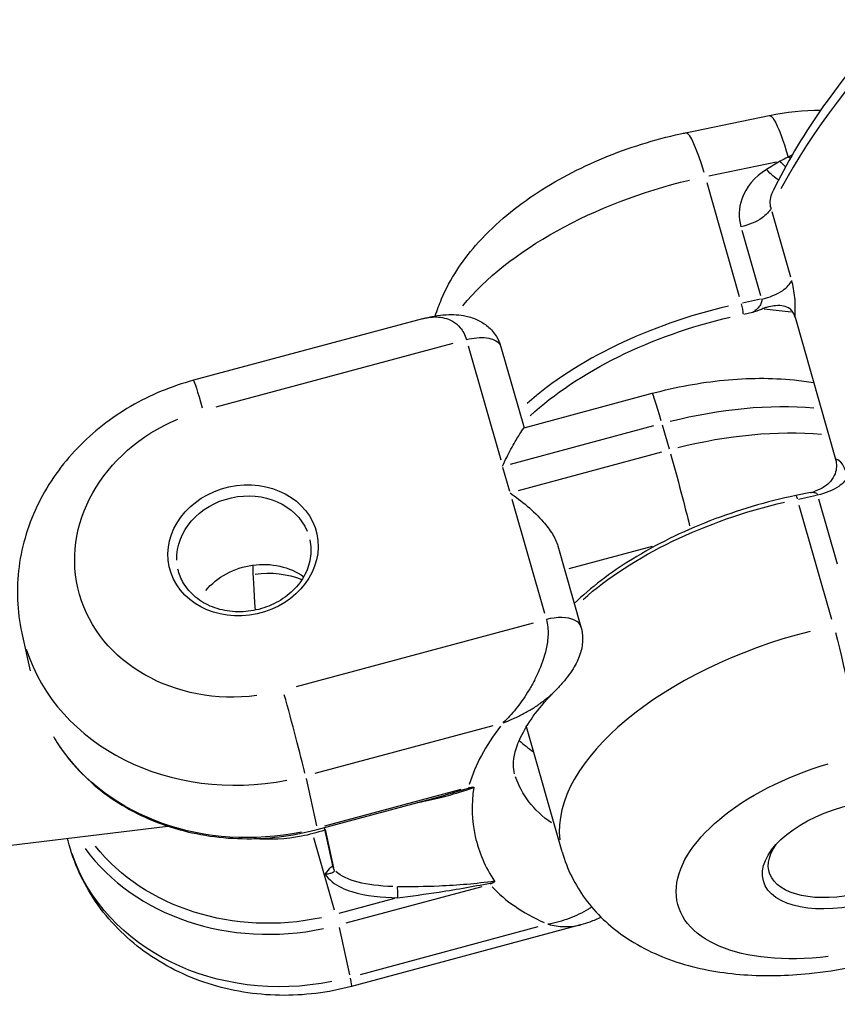
# Model space of a CAD drawing. Units: millimetres. Extents: x 33940 to 63640, y -4121 to 16879.
# Drawn here: x 42131 to 42181, y 593 to 654 of the extents above; entities that cross this region are included whole.
import ezdxf

# ---------------------------------------------------------------- set-up
doc = ezdxf.new("R2010")
doc.units = ezdxf.units.MM
doc.header["$LTSCALE"] = 15
doc.layers.add('P001', color=131, linetype='Continuous')

msp = doc.modelspace()

# ---------------------------------------------------------------- linework, layer by layer
at = {"layer": 'P001', "extrusion": (0, 1, 0)}
for p, q in [((42171.897, 647.01), (42177.077, 648.08)), ((42173.344, 644.338), (42177.524, 645.201)), ((42175.243, 636.831), (42173.224, 643.897)), ((42178.413, 638.066), (42177.259, 642.106)), ((42175.392, 640.961), (42176.546, 636.922)), ((42178.555, 637.529), (42178.555, 637.529)), ((42178.563, 637.493), (42178.563, 637.493)), ((42176.548, 636.685), (42175.418, 636.451)), ((42176.763, 636.095), (42178.438, 635.917)), ((42155.591, 635.483), (42141.383, 631.662)), ((42175.503, 635.768), (42176.042, 635.879)), ((42178.68, 635.578), (42181.193, 626.781)), ((42178.696, 635.89), (42178.696, 635.89)), ((42142.795, 630.017), (42157.489, 633.969)), ((42158.417, 633.795), (42160.437, 626.729)), ((42160.45, 633.738), (42161.884, 628.72)), ((42161.884, 628.72), (42169.829, 630.857)), ((42161.043, 626.469), (42169.93, 628.859)), ((42170.448, 628.909), (42170.873, 627.422)), ((42170.403, 627.206), (42161.515, 624.816)), ((42160.998, 624.766), (42160.572, 626.254)), ((42179.65, 624.707), (42178.726, 624.516)), ((42178.89, 624.302), (42180.02, 624.535)), ((42161.133, 624.291), (42163.153, 617.225)), ((42180.959, 616.83), (42178.939, 623.896)), ((42180.146, 624.324), (42181.301, 620.285)), ((42163.976, 621.401), (42165.41, 616.382)), ((42164.687, 619.992), (42169.839, 621.377)), ((42162.449, 616.612), (42147.755, 612.661)), ((42130.747, 615.979), (42131.264, 613.647)), ((42148.939, 607.302), (42159.97, 610.268)), ((42164.242, 602.425), (42162.024, 610.185)), ((42148.363, 606.975), (42149.011, 604.053)), ((42157.96, 606.287), (42149.517, 604.017)), ((42149.059, 603.821), (42156.99, 605.954)), ((42128.43, 602.637), (42139.806, 604.026)), ((42149.479, 603.934), (42150.023, 601.483)), ((42150.093, 601.433), (42149.563, 603.816)), ((42150.133, 598.809), (42148.848, 603.307)), ((42150.847, 598.022), (42159.291, 600.293)), ((42153.849, 599.539), (42150.397, 598.611)), ((42150.414, 597.734), (42151.063, 594.811)), ((42165.376, 597.906), (42151.193, 594.092)), ((42162.742, 597.78), (42151.712, 594.814))]:
    msp.add_line(p, q, dxfattribs=at)
at = {"layer": 'P001'}
for centre, major_axis, ratio, start_param, end_param in [((42240.648, 645.472), (65.383, 18.684), 0.511032, 2.120346, 2.682651), ((42173.111, 641.134), (-1.214, 5.876), 0.124348, -0.978267, -0.051488), ((42174.329, 613.172), (59.094, 38.643), 0.369456, 1.269571, 1.27693), ((42175.353, 627.234), (16.826, 4.808), 0.511032, 1.472832, 2.322613), ((42175.355, 636.175), (-0.101, 0.49), 0.124348, 3.761175, 5.174891), ((42170.868, 626.994), (-1.039, 3.863), 0.026319, -0.982495, -0.05171), ((42172.726, 619.097), (15.865, 4.534), 0.511032, 0.932285, 1.508179), ((42146.144, 612.859), (-0.97, 7.941), 0.057555, 0.381974, 0.953383), ((42181.068, 607.233), (16.826, 4.808), 0.511032, 1.511421, 3.055794), ((42144.902, 619.121), (14.155, 3.143), 0.859159, 3.222705, 4.682732), ((42147.382, 610.443), (-1.039, 3.863), 0.026319, 3.756724, 5.17044), ((42180.029, 609.045), (21.634, 6.182), 0.511032, 2.537893, 2.825081), ((42177.785, 616.897), (17.788, 5.083), 0.511032, 3.444429, 3.54723), ((42146.954, 609.88), (14.155, 3.143), 0.859159, 3.502648, 4.697466), ((42180.029, 609.045), (21.634, 6.182), 0.511032, 3.396857, 3.684045), ((42150.155, 597.955), (-1.039, 3.863), 0.026319, 3.168422, 3.651354)]:
    msp.add_ellipse(centre, major_axis=major_axis, ratio=ratio, start_param=start_param, end_param=end_param, dxfattribs=at)
at = {"layer": 'P001', "extrusion": (1.22465e-16, -7.39557e-32, -1)}
msp.add_ellipse((42173.109, 635.086), major_axis=(16.826, 4.808), ratio=0.511032, start_param=3.773856, end_param=4.800526, dxfattribs=at)
at = {"layer": 'P001', "extrusion": (1.22465e-16, 5.54668e-32, -1)}
msp.add_ellipse((42175.471, 626.821), major_axis=(16.346, 4.671), ratio=0.511032, start_param=3.931393, end_param=4.808817, dxfattribs=at)
at = {"layer": 'P001', "extrusion": (1.22465e-16, 0, -1)}
msp.add_ellipse((42142.422, 627.799), major_axis=(-1.039, 3.863), ratio=0.026319, start_param=0.05171, end_param=0.982495, dxfattribs=at)
at = {"layer": 'P001', "extrusion": (1.22465e-16, -8.01187e-32, -1)}
for centre, major_axis, start_param, end_param in [((42172.254, 620.749), (15.865, 4.534), -1.508179, -0.932285), ((42178.824, 615.085), (16.826, 4.808), 3.960572, 4.810353)]:
    msp.add_ellipse(centre, major_axis=major_axis, ratio=0.511032, start_param=start_param, end_param=end_param, dxfattribs=at)
at = {"layer": 'P001', "extrusion": (1.22465e-16, -3.08149e-33, -1)}
msp.add_ellipse((42144.458, 621.12), major_axis=(10.25, 2.276), ratio=0.859159, start_param=1.67642, end_param=4.503854, dxfattribs=at)
at = {"layer": 'P001', "extrusion": (1.22465e-16, -6.16298e-32, -1)}
for centre, major_axis, ratio, start_param, end_param in [((42171.34, 625.341), (-1.039, 3.863), 0.026319, 1.103722, 2.355033), ((42159.942, 604.557), (10.142, 2.707), 0.327516, 2.312422, 2.927694)]:
    msp.add_ellipse(centre, major_axis=major_axis, ratio=ratio, start_param=start_param, end_param=end_param, dxfattribs=at)
at = {"layer": 'P001'}
for centre, major_axis, ratio in [((42144.458, 621.12), (4.577, 1.016), 0.859159), ((42182.485, 602.275), (5.769, 1.649), 0.511032)]:
    msp.add_ellipse(centre, major_axis=major_axis, ratio=ratio, dxfattribs=at)
at = {"layer": 'P001', "extrusion": (1.22465e-16, -4.93038e-32, -1)}
msp.add_ellipse((42144.514, 620.87), major_axis=(4.088, 0.908), ratio=0.859159, start_param=3.298672, end_param=6.126106, dxfattribs=at)
at = {"layer": 'P001', "extrusion": (1.22465e-16, 8.93631e-32, -1)}
msp.add_ellipse((42178.827, 624.026), major_axis=(-0.101, 0.49), ratio=0.124348, start_param=0.051488, end_param=0.978267, dxfattribs=at)
at = {"layer": 'P001', "extrusion": (1.22465e-16, -1.26341e-31, -1)}
msp.add_ellipse((42145.457, 616.624), major_axis=(4.088, 0.908), ratio=0.859159, start_param=3.981437, end_param=5.626226, dxfattribs=at)
at = {"layer": 'P001', "extrusion": (1.22465e-16, 9.24446e-33, -1)}
msp.add_ellipse((42145.734, 615.375), major_axis=(4.881, 1.084), ratio=0.859159, start_param=-1.48727, end_param=-0.884636, dxfattribs=at)
at = {"layer": 'P001', "extrusion": (1.22465e-16, -9.24446e-33, -1)}
msp.add_ellipse((42181.07, 613.282), major_axis=(-1.214, 5.876), ratio=0.124348, start_param=1.108294, end_param=2.522011, dxfattribs=at)
at = {"layer": 'P001', "extrusion": (1.22465e-16, -5.23853e-32, -1)}
msp.add_ellipse((42145.623, 615.874), major_axis=(14.155, 3.143), ratio=0.859159, start_param=1.587411, end_param=2.812678, dxfattribs=at)
at = {"layer": 'P001', "extrusion": (1.22465e-16, 1.10934e-31, -1)}
msp.add_ellipse((42182.485, 602.275), major_axis=(11.057, 3.16), ratio=0.511032, start_param=1.87305, end_param=4.700483, dxfattribs=at)
at = {"layer": 'P001', "extrusion": (1.22465e-16, -3.08149e-32, -1)}
msp.add_ellipse((42179.084, 612.351), major_axis=(17.788, 5.083), ratio=0.511032, start_param=2.756237, end_param=3.121311, dxfattribs=at)
at = {"layer": 'P001', "extrusion": (1.22465e-16, 6.16298e-32, -1)}
msp.add_ellipse((42182.367, 602.688), major_axis=(5.288, 1.511), ratio=0.511032, start_param=-0.576503, end_param=3.718096, dxfattribs=at)
at = {"layer": 'P001', "extrusion": (1.22465e-16, 8.62817e-32, -1)}
msp.add_ellipse((42146.898, 610.13), major_axis=(13.667, 3.034), ratio=0.859159, start_param=1.583781, end_param=2.74371, dxfattribs=at)
at = {"layer": 'P001', "extrusion": (1.22465e-16, 3.69779e-32, -1)}
msp.add_ellipse((42147.675, 606.633), major_axis=(14.155, 3.143), ratio=0.859159, start_param=1.599524, end_param=3.042828, dxfattribs=at)
at = {"layer": 'P001'}
for points, knots in [([(42238.796, 681.833), (42233.313, 680.634), (42227.849, 679.062), (42217.291, 675.268), (42212.199, 673.047), (42202.697, 668.088), (42198.289, 665.351), (42190.424, 659.515), (42186.969, 656.417), (42181.226, 650.025), (42178.937, 646.729), (42177.318, 643.413)], [5.497941, 5.497941, 5.497941, 5.497941, 5.750509, 5.750509, 6.003076, 6.003076, 6.255644, 6.255644, 6.508211, 6.508211, 6.760779, 6.760779, 6.760779, 6.760779]), ([(42177.077, 648.079), (42177.16, 648.096), (42177.267, 648), (42177.391, 647.793), (42177.632, 647.391), (42177.94, 646.572), (42178.252, 645.499)], [0.3508437, 0.3508437, 0.3508437, 0.3508437, 0.5714286, 0.5714286, 0.5714286, 0.9999974, 0.9999974, 0.9999974, 0.9999974]), ([(42156.378, 635.652), (42156.49, 636.016), (42156.621, 636.366), (42157.307, 637.968), (42158.042, 639.052), (42159.933, 641.233), (42161.159, 642.262), (42163.839, 644.059), (42165.297, 644.822), (42168.357, 646.088), (42169.959, 646.588), (42171.688, 646.966), (42171.792, 646.988), (42171.897, 647.01)], [5.697016, 5.697016, 5.697016, 5.697016, 5.769205, 5.769205, 6.039228, 6.039228, 6.382422, 6.382422, 6.725616, 6.725616, 7.06881, 7.06881, 7.09081, 7.09081, 7.09081, 7.09081]), ([(42176.918, 644.733), (42176.188, 644.283), (42175.213, 643.135), (42175.168, 641.745), (42175.328, 641.186)], [-0.4735597, -0.4735597, -0.4735597, -0.4735597, -0.2029542, 0, 0, 0, 0]), ([(42177.194, 642.33), (42177.115, 642.61), (42177.131, 642.921), (42177.238, 643.222), (42177.26, 643.285), (42177.287, 643.347), (42177.317, 643.408)], [0, 0, 0, 0, 0.4285714, 0.4285714, 0.4285714, 0.5177319, 0.5177319, 0.5177319, 0.5177319]), ([(42177.194, 642.33), (42177.095, 642.123), (42176.898, 641.912), (42176.633, 641.728), (42176.279, 641.482), (42175.805, 641.284), (42175.328, 641.186)], [-1, -1, -1, -1, -0.571429, -0.571429, -0.571429, 0, 0, 0, 0]), ([(42176.61, 636.698), (42177.087, 636.796), (42177.562, 636.994), (42177.915, 637.239), (42178.18, 637.424), (42178.377, 637.635), (42178.477, 637.842)], [-1, -1, -1, -1, -0.428571, -0.428571, -0.428571, 0, 0, 0, 0]), ([(42178.68, 635.578), (42178.682, 635.61), (42178.684, 635.643), (42178.686, 635.675), (42178.708, 636.03), (42178.703, 636.414), (42178.667, 636.788), (42178.632, 637.162), (42178.567, 637.527), (42178.477, 637.842)], [0.0000575, 0.0000575, 0.0000575, 0.0000575, 0.0439168, 0.0439168, 0.0439168, 0.5219584, 0.5219584, 0.5219584, 1, 1, 1, 1]), ([(42176.61, 636.698), (42176.628, 636.635), (42176.621, 636.557), (42176.591, 636.474), (42176.561, 636.391), (42176.508, 636.303), (42176.441, 636.218), (42176.373, 636.133), (42176.292, 636.052), (42176.205, 635.982), (42176.161, 635.947), (42176.117, 635.914), (42176.072, 635.886)], [0, 0, 0, 0, 0.285714, 0.285714, 0.285714, 0.571429, 0.571429, 0.571429, 0.857143, 0.857143, 0.857143, 1, 1, 1, 1]), ([(42176.072, 635.886), (42176.074, 635.886), (42176.076, 635.887), (42176.191, 635.929), (42176.309, 635.971), (42176.502, 636.042), (42176.585, 636.072), (42176.67, 636.105)], [-0.00070427, -0.00070427, -0.00070427, -0.00070427, 0, 0, 0.03636661, 0.03636661, 0.06662281, 0.06662281, 0.06662281, 0.06662281]), ([(42178.673, 635.601), (42178.642, 635.706), (42178.599, 635.802), (42178.494, 635.966), (42178.433, 636.035), (42178.252, 636.18), (42178.121, 636.237), (42177.833, 636.295), (42177.67, 636.303), (42177.345, 636.274), (42177.216, 636.253), (42177.011, 636.208), (42176.936, 636.189), (42176.797, 636.149), (42176.731, 636.128), (42176.67, 636.105)], [0.0000184, 0.0000184, 0.0000184, 0.0000184, 0.0380778, 0.0380778, 0.0738622, 0.0738622, 0.1290486, 0.1290486, 0.1788355, 0.1788355, 0.2109194, 0.2109194, 0.2293757, 0.2293757, 0.2459646, 0.2459646, 0.2459646, 0.2459646]), ([(42155.593, 635.483), (42155.716, 635.516), (42155.84, 635.542), (42155.966, 635.56), (42156.125, 635.583), (42156.288, 635.593), (42156.451, 635.589), (42156.779, 635.58), (42157.114, 635.515), (42157.446, 635.324), (42157.612, 635.229), (42157.778, 635.102), (42157.93, 634.919), (42158.005, 634.827), (42158.078, 634.721), (42158.142, 634.598), (42158.207, 634.476), (42158.263, 634.336), (42158.305, 634.188)], [0.4225587, 0.4225587, 0.4225587, 0.4225587, 0.5010143, 0.5010143, 0.5010143, 0.6008115, 0.6008115, 0.6008115, 0.8004057, 0.8004057, 0.8004057, 0.9002029, 0.9002029, 0.9002029, 0.9501014, 0.9501014, 0.9501014, 1, 1, 1, 1]), ([(42155.655, 635.499), (42156.113, 635.619), (42156.577, 635.699), (42157.463, 635.755), (42157.884, 635.728), (42158.531, 635.592), (42158.787, 635.511), (42159.237, 635.292), (42159.44, 635.162), (42159.84, 634.828), (42160.028, 634.609), (42160.278, 634.194), (42160.364, 634.003), (42160.426, 633.805)], [0.0068642, 0.0068642, 0.0068642, 0.0068642, 0.1597434, 0.1597434, 0.2912809, 0.2912809, 0.3710736, 0.3710736, 0.4452197, 0.4452197, 0.5303693, 0.5303693, 0.5930703, 0.5930703, 0.5930703, 0.5930703]), ([(42178.68, 635.578), (42178.678, 635.582), (42178.677, 635.586), (42178.675, 635.594), (42178.674, 635.598), (42178.673, 635.601)], [-0.002813831, -0.002813831, -0.002813831, -0.002813831, -0.001419883, -0.001419883, -0.000006815, -0.000006815, -0.000006815, -0.000006815]), ([(42158.305, 634.188), (42158.738, 634.305), (42159.186, 634.342), (42159.556, 634.294), (42159.925, 634.245), (42160.216, 634.11), (42160.359, 633.917), (42160.398, 633.864), (42160.426, 633.807), (42160.443, 633.747)], [0, 0, 0, 0, 0.2857143, 0.2857143, 0.2857143, 0.5714286, 0.5714286, 0.5714286, 0.649845, 0.649845, 0.649845, 0.649845]), ([(42169.829, 630.857), (42170.564, 631.054), (42171.306, 631.222), (42172.793, 631.495), (42173.538, 631.6), (42175.017, 631.744), (42175.752, 631.783), (42177.202, 631.79), (42177.917, 631.758), (42179.03, 631.649), (42179.436, 631.595), (42179.837, 631.527)], [0.6930739, 0.6930739, 0.6930739, 0.6930739, 0.8501536, 0.8501536, 1.0072332, 1.0072332, 1.1643128, 1.1643128, 1.3213925, 1.3213925, 1.4135312, 1.4135312, 1.4135312, 1.4135312]), ([(42141.383, 631.662), (42140.02, 631.296), (42138.706, 630.751), (42136.275, 629.336), (42135.159, 628.466), (42133.226, 626.452), (42132.409, 625.307), (42131.171, 622.823), (42130.752, 621.483), (42130.39, 618.747), (42130.445, 617.353), (42130.742, 616), (42130.744, 615.989), (42130.747, 615.979)], [2.165066, 2.165066, 2.165066, 2.165066, 2.468934, 2.468934, 2.772802, 2.772802, 3.07667, 3.07667, 3.380538, 3.380538, 3.682037, 3.682037, 3.684406, 3.684406, 3.684406, 3.684406]), ([(42160.549, 626.337), (42160.711, 626.702), (42160.893, 627.075), (42161.244, 627.733), (42161.413, 628.018), (42161.64, 628.376), (42161.729, 628.508), (42161.85, 628.676), (42161.884, 628.718), (42161.884, 628.72)], [-1.5165226, -1.5165226, -1.5165226, -1.5165226, -1.383465, -1.383465, -1.2504074, -1.2504074, -1.159726, -1.159726, -1.0761207, -1.0761207, -1.0761207, -1.0761207]), ([(42181.2, 626.758), (42181.238, 626.621), (42181.256, 626.47), (42181.242, 626.166), (42181.214, 626.018), (42181.105, 625.713), (42181.015, 625.548), (42180.772, 625.271), (42180.649, 625.167), (42180.41, 625.009), (42180.3, 624.95), (42180.083, 624.85), (42179.986, 624.813), (42179.906, 624.782)], [-0.2276486, -0.2276486, -0.2276486, -0.2276486, -0.1819206, -0.1819206, -0.1392988, -0.1392988, -0.0916688, -0.0916688, -0.0548442, -0.0548442, -0.0262056, -0.0262056, -0.0000001, -0.0000001, -0.0000001, -0.0000001]), ([(42181.193, 626.781), (42181.195, 626.777), (42181.196, 626.774), (42181.198, 626.766), (42181.199, 626.762), (42181.2, 626.758)], [0, 0, 0, 0, 0.001393949, 0.001393949, 0.002807017, 0.002807017, 0.002807017, 0.002807017]), ([(42181.949, 625.693), (42181.859, 626.007), (42181.745, 626.271), (42181.62, 626.457), (42181.495, 626.643), (42181.359, 626.752), (42181.229, 626.777), (42181.217, 626.779), (42181.205, 626.78), (42181.193, 626.781)], [0, 0, 0, 0, 0.4780416, 0.4780416, 0.4780416, 0.9560832, 0.9560832, 0.9560832, 0.9999425, 0.9999425, 0.9999425, 0.9999425]), ([(42181.949, 625.693), (42181.849, 625.486), (42181.652, 625.275), (42181.387, 625.09), (42181.034, 624.844), (42180.559, 624.647), (42180.082, 624.548)], [-1, -1, -1, -1, -0.571429, -0.571429, -0.571429, 0, 0, 0, 0]), ([(42161.021, 624.684), (42161.354, 624.451), (42161.722, 624.172), (42162.437, 623.558), (42162.784, 623.223), (42163.273, 622.662), (42163.474, 622.403), (42163.789, 621.891), (42163.907, 621.639), (42163.976, 621.401)], [0, 0, 0, 0, 0.1330576, 0.1330576, 0.2661153, 0.2661153, 0.3567966, 0.3567966, 0.4404019, 0.4404019, 0.4404019, 0.4404019]), ([(42178.726, 624.516), (42176.917, 624.142), (42175.109, 623.609), (42171.677, 622.276), (42170.053, 621.478), (42167.226, 619.737), (42166.006, 618.805), (42164.997, 617.826)], [5.4755608, 5.4755608, 5.4755608, 5.4755608, 5.7991919, 5.7991919, 6.1228735, 6.1228735, 6.4301143, 6.4301143, 6.4301143, 6.4301143]), ([(42179.651, 624.707), (42179.677, 624.712), (42179.702, 624.716), (42179.727, 624.719), (42179.816, 624.727), (42179.897, 624.718), (42179.959, 624.689), (42180.021, 624.659), (42180.064, 624.611), (42180.082, 624.548)], [0.3490797, 0.3490797, 0.3490797, 0.3490797, 0.4285714, 0.4285714, 0.4285714, 0.7142857, 0.7142857, 0.7142857, 1, 1, 1, 1]), ([(42148.602, 621.778), (42148.686, 621.402), (42148.695, 621.01), (42148.565, 620.236), (42148.428, 619.854), (42148.021, 619.145), (42147.756, 618.817), (42147.125, 618.244), (42146.762, 617.999), (42145.973, 617.614), (42145.548, 617.473), (42144.679, 617.311), (42144.234, 617.289), (42143.37, 617.364), (42142.951, 617.461), (42142.177, 617.764), (42141.823, 617.97), (42141.213, 618.472), (42140.958, 618.769), (42140.608, 619.366), (42140.493, 619.659), (42140.425, 619.962)], [5.740372, 5.740372, 5.740372, 5.740372, 6.075367, 6.075367, 6.404653, 6.404653, 6.724579, 6.724579, 7.03883, 7.03883, 7.350792, 7.350792, 7.662276, 7.662276, 7.974595, 7.974595, 8.28984, 8.28984, 8.611617, 8.611617, 8.881964, 8.881964, 8.881964, 8.881964]), ([(42163.265, 616.832), (42163.307, 616.684), (42163.337, 616.524), (42163.353, 616.364), (42163.369, 616.205), (42163.373, 616.045), (42163.367, 615.89), (42163.357, 615.58), (42163.311, 615.288), (42163.25, 615.014), (42163.129, 614.466), (42162.95, 613.987), (42162.751, 613.544), (42162.652, 613.323), (42162.547, 613.111), (42162.439, 612.909), (42162.331, 612.706), (42162.218, 612.513), (42162.102, 612.327), (42161.987, 612.14), (42161.868, 611.96), (42161.746, 611.788), (42161.625, 611.616), (42161.5, 611.451), (42161.374, 611.294), (42161.247, 611.137), (42161.118, 610.986), (42160.988, 610.844), (42160.857, 610.702), (42160.725, 610.567), (42160.591, 610.441), (42160.588, 610.438), (42160.585, 610.436), (42160.582, 610.433)], [0, 0, 0, 0, 0.049899, 0.049899, 0.049899, 0.099797, 0.099797, 0.099797, 0.199594, 0.199594, 0.199594, 0.399189, 0.399189, 0.399189, 0.498986, 0.498986, 0.498986, 0.598783, 0.598783, 0.598783, 0.69858, 0.69858, 0.69858, 0.798377, 0.798377, 0.798377, 0.898174, 0.898174, 0.898174, 0.997971, 0.997971, 0.997971, 1, 1, 1, 1]), ([(42165.408, 616.382), (42165.358, 616.555), (42165.218, 616.704), (42165.003, 616.803), (42164.594, 616.993), (42163.915, 617.007), (42163.265, 616.832)], [0.3467745, 0.3467745, 0.3467745, 0.3467745, 0.5714286, 0.5714286, 0.5714286, 1, 1, 1, 1]), ([(42165.409, 616.379), (42165.479, 616.134), (42165.512, 615.879), (42165.51, 615.339), (42165.461, 615.049), (42165.289, 614.474), (42165.157, 614.182), (42164.794, 613.559), (42164.552, 613.229), (42164.14, 612.758), (42163.989, 612.597), (42163.834, 612.441)], [0, 0, 0, 0, 0.0767846, 0.0767846, 0.1635227, 0.1635227, 0.2584026, 0.2584026, 0.379937, 0.379937, 0.4463391, 0.4463391, 0.4463391, 0.4463391]), ([(42160.582, 610.433), (42160.587, 610.435), (42160.591, 610.436), (42160.596, 610.438), (42160.812, 610.517), (42161.026, 610.603), (42161.236, 610.697), (42161.446, 610.79), (42161.652, 610.891), (42161.855, 610.999), (42162.057, 611.107), (42162.255, 611.222), (42162.448, 611.344), (42162.641, 611.466), (42162.83, 611.596), (42163.012, 611.732), (42163.195, 611.868), (42163.372, 612.011), (42163.542, 612.164), (42163.641, 612.252), (42163.737, 612.343), (42163.831, 612.438)], [0, 0, 0, 0, 0.0020287, 0.0020287, 0.0020287, 0.1018258, 0.1018258, 0.1018258, 0.2016229, 0.2016229, 0.2016229, 0.3014201, 0.3014201, 0.3014201, 0.4012172, 0.4012172, 0.4012172, 0.5010143, 0.5010143, 0.5010143, 0.5585886, 0.5585886, 0.5585886, 0.5585886]), ([(42161.296, 607.268), (42161.246, 607.443), (42161.22, 607.625), (42161.222, 608.068), (42161.254, 608.329), (42161.42, 608.951), (42161.555, 609.311), (42161.963, 610.108), (42162.235, 610.546), (42162.925, 611.465), (42163.343, 611.947), (42163.831, 612.437)], [5.3748393, 5.3748393, 5.3748393, 5.3748393, 5.5231633, 5.5231633, 5.6714872, 5.6714872, 5.8198111, 5.8198111, 5.968135, 5.968135, 6.116459, 6.116459, 6.116459, 6.116459]), ([(42132.698, 609.593), (42132.803, 609.414), (42132.912, 609.238), (42133.771, 607.934), (42134.729, 606.922), (42136.981, 605.227), (42138.277, 604.548), (42141.077, 603.591), (42142.581, 603.316), (42145.644, 603.2), (42147.202, 603.36), (42148.825, 603.759), (42148.942, 603.789), (42149.059, 603.821)], [3.951861, 3.951861, 3.951861, 3.951861, 4.000606, 4.000606, 4.317989, 4.317989, 4.637695, 4.637695, 4.959159, 4.959159, 5.281447, 5.281447, 5.306658, 5.306658, 5.306658, 5.306658]), ([(42155.257, 605.488), (42155.437, 605.52), (42155.618, 605.555), (42155.8, 605.593), (42156.297, 605.698), (42156.785, 605.82), (42157.189, 605.932), (42157.594, 606.045), (42158.082, 606.188), (42158.761, 606.421)], [-0.5914086, -0.5914086, -0.5914086, -0.5914086, -0.5, -0.5, -0.5, -0.25, -0.25, -0.25, 0, 0, 0, 0]), ([(42158.761, 606.421), (42158.61, 605.377), (42158.64, 604.366), (42159.073, 602.414), (42159.475, 601.48), (42160.052, 600.609)], [0, 0, 0, 0, 0.585827, 0.585827, 1.171711, 1.171711, 1.171711, 1.171711]), ([(42158.686, 606.44), (42158.695, 606.441), (42158.705, 606.442), (42158.713, 606.442), (42158.718, 606.443), (42158.723, 606.443), (42158.727, 606.443), (42158.733, 606.442), (42158.739, 606.442), (42158.744, 606.441), (42158.751, 606.439), (42158.756, 606.436), (42158.759, 606.432), (42158.761, 606.429), (42158.762, 606.425), (42158.761, 606.421)], [-0.01219407, -0.01219407, -0.01219407, -0.01219407, -0.00926257, -0.00926257, -0.00926257, -0.00763661, -0.00763661, -0.00763661, -0.00540369, -0.00540369, -0.00540369, -0.00243913, -0.00243913, -0.00243913, 0, 0, 0, 0]), ([(42149.513, 603.779), (42149.044, 603.619), (42148.564, 603.492), (42147.117, 603.214), (42146.116, 603.163), (42145.14, 603.252)], [1.4314354, 1.4314354, 1.4314354, 1.4314354, 1.5790918, 1.5790918, 1.8736423, 1.8736423, 1.8736423, 1.8736423]), ([(42151.193, 594.092), (42149.738, 593.701), (42148.227, 593.513), (42145.22, 593.566), (42143.724, 593.807), (42140.882, 594.719), (42139.535, 595.391), (42137.163, 597.117), (42136.132, 598.164), (42134.537, 600.498), (42133.955, 601.771), (42133.598, 603.159), (42133.585, 603.212), (42133.572, 603.265)], [0.976527, 0.976527, 0.976527, 0.976527, 1.300977, 1.300977, 1.625428, 1.625428, 1.949878, 1.949878, 2.267367, 2.267367, 2.569933, 2.569933, 2.581855, 2.581855, 2.581855, 2.581855]), ([(42164.242, 602.425), (42164.544, 601.366), (42165.047, 600.371), (42166.359, 598.586), (42167.184, 597.826), (42169.176, 596.437), (42170.372, 595.905), (42172.869, 595.133), (42174.18, 594.912), (42176.843, 594.719), (42178.196, 594.749), (42180.464, 594.98), (42181.375, 595.122), (42182.281, 595.309)], [0.908346, 0.908346, 0.908346, 0.908346, 1.095858, 1.095858, 1.302712, 1.302712, 1.572735, 1.572735, 1.857859, 1.857859, 2.142984, 2.142984, 2.333968, 2.333968, 2.333968, 2.333968]), ([(42149.951, 601.513), (42149.931, 601.496), (42149.913, 601.48), (42149.769, 601.345), (42149.673, 601.212), (42149.553, 601.063), (42149.553, 601.062), (42149.552, 601.061)], [-0.06863181, -0.06863181, -0.06863181, -0.06863181, -0.06090373, -0.06090373, 0, 0, 0.00028684, 0.00028684, 0.00028684, 0.00028684]), ([(42149.552, 601.061), (42149.637, 601.063), (42149.72, 601.072), (42149.798, 601.088), (42149.875, 601.103), (42149.946, 601.125), (42150.002, 601.151), (42150.086, 601.191), (42150.135, 601.243), (42150.122, 601.3)], [0, 0, 0, 0, 0.285714, 0.285714, 0.285714, 0.571429, 0.571429, 0.571429, 1, 1, 1, 1]), ([(42149.552, 601.061), (42149.777, 600.699), (42150.326, 600.285), (42151.853, 599.71), (42153.072, 599.602), (42154.041, 599.591)], [1.3753312, 1.3753312, 1.3753312, 1.3753312, 1.52198, 1.5953044, 1.888602, 1.888602, 1.888602, 1.888602]), ([(42160.052, 600.609), (42158.916, 600.454), (42157.766, 600.354), (42156.611, 600.306), (42155.744, 600.27), (42154.874, 600.263), (42154.025, 600.273)], [0, 0, 0, 0, 0.5710957, 0.5710957, 0.5710957, 1, 1, 1, 1]), ([(42160.052, 600.609), (42160.053, 600.606), (42160.054, 600.604), (42160.055, 600.601), (42160.055, 600.598), (42160.055, 600.595), (42160.054, 600.592), (42160.053, 600.589), (42160.051, 600.585), (42160.048, 600.582), (42160.043, 600.575), (42160.036, 600.569), (42160.028, 600.562), (42160.024, 600.559), (42160.019, 600.556), (42160.015, 600.553), (42160.009, 600.549), (42160.002, 600.545), (42159.996, 600.541)], [-0.01220827, -0.01220827, -0.01220827, -0.01220827, -0.0106063, -0.0106063, -0.0106063, -0.00905371, -0.00905371, -0.00905371, -0.00735769, -0.00735769, -0.00735769, -0.00404757, -0.00404757, -0.00404757, -0.00226389, -0.00226389, -0.00226389, 0, 0, 0, 0]), ([(42154.041, 599.591), (42154.051, 599.704), (42154.055, 599.844), (42154.052, 599.97), (42154.049, 600.096), (42154.039, 600.208), (42154.025, 600.273)], [0, 0, 0, 0, 0.5, 0.5, 0.5, 1, 1, 1, 1]), ([(42154.041, 599.591), (42154.888, 599.695), (42155.751, 599.811), (42156.614, 599.943), (42157.744, 600.115), (42158.873, 600.315), (42159.996, 600.541)], [0, 0, 0, 0, 0.432607, 0.432607, 0.432607, 1, 1, 1, 1]), ([(42166.075, 599.01), (42166.006, 598.965), (42165.937, 598.921), (42165.866, 598.879), (42165.491, 598.651), (42165.091, 598.46), (42164.673, 598.305), (42164.464, 598.227), (42164.251, 598.158), (42164.033, 598.098), (42163.815, 598.039), (42163.594, 597.988), (42163.369, 597.947), (42163.364, 597.946), (42163.36, 597.945), (42163.355, 597.945)], [0.5613622, 0.5613622, 0.5613622, 0.5613622, 0.5987828, 0.5987828, 0.5987828, 0.7983771, 0.7983771, 0.7983771, 0.8981742, 0.8981742, 0.8981742, 0.9979713, 0.9979713, 0.9979713, 1, 1, 1, 1]), ([(42166.661, 598.376), (42166.432, 598.264), (42166.195, 598.168), (42165.773, 598.019), (42165.589, 597.963), (42165.403, 597.913)], [0.4556786, 0.4556786, 0.4556786, 0.4556786, 0.5391146, 0.5391146, 0.6023959, 0.6023959, 0.6023959, 0.6023959]), ([(42163.355, 597.945), (42163.359, 597.944), (42163.362, 597.943), (42163.366, 597.942), (42163.537, 597.899), (42163.707, 597.866), (42163.875, 597.842), (42164.042, 597.818), (42164.207, 597.804), (42164.37, 597.799), (42164.695, 597.79), (42165.009, 597.819), (42165.308, 597.889), (42165.339, 597.896), (42165.37, 597.904), (42165.401, 597.913)], [0, 0, 0, 0, 0.0020287, 0.0020287, 0.0020287, 0.1018258, 0.1018258, 0.1018258, 0.2016229, 0.2016229, 0.2016229, 0.4012172, 0.4012172, 0.4012172, 0.4220843, 0.4220843, 0.4220843, 0.4220843])]:
    msp.add_open_spline(points, degree=3, knots=knots, dxfattribs=at)
for points in [[(42177.093, 648.082), (42178.147, 648.299), (42179.223, 648.418), (42180.274, 648.414)], [(42177.756, 645.249), (42177.477, 645.077), (42177.197, 644.905), (42176.918, 644.733)], [(42178.091, 644.902), (42177.982, 644.999), (42177.869, 645.116), (42177.756, 645.249)], [(42178.252, 645.499), (42178.343, 645.557), (42178.434, 645.614), (42178.525, 645.67)], [(42178.252, 645.499), (42178.296, 645.481), (42178.345, 645.465), (42178.4, 645.453)], [(42177.663, 644.099), (42177.454, 644.192), (42177.187, 644.417), (42176.918, 644.733)], [(42177.317, 643.408), (42177.317, 643.41), (42177.318, 643.411), (42177.319, 643.412)], [(42155.591, 635.482), (42155.592, 635.483), (42155.593, 635.483), (42155.593, 635.483)], [(42160.443, 633.747), (42160.444, 633.744), (42160.445, 633.741), (42160.446, 633.737)], [(42179.65, 624.707), (42179.651, 624.707), (42179.651, 624.707), (42179.651, 624.707)], [(42179.651, 624.707), (42179.734, 624.724), (42179.816, 624.748), (42179.894, 624.778)], [(42179.894, 624.778), (42179.898, 624.779), (42179.902, 624.781), (42179.906, 624.782)], [(42164.17, 616.959), (42164.169, 616.958), (42164.168, 616.956), (42164.167, 616.955)], [(42165.409, 616.379), (42165.409, 616.38), (42165.409, 616.381), (42165.408, 616.382)], [(42163.831, 612.438), (42163.832, 612.439), (42163.833, 612.44), (42163.834, 612.441)], [(42161.849, 610.996), (42161.849, 610.996), (42161.849, 610.996), (42161.849, 610.996)], [(42158.686, 606.44), (42158.123, 606.269), (42157.558, 606.106), (42156.991, 605.954)], [(42158.43, 606.413), (42158.517, 606.42), (42158.602, 606.428), (42158.686, 606.44)], [(42156.991, 605.954), (42156.991, 605.953), (42156.991, 605.953), (42156.99, 605.953)], [(42149.951, 601.513), (42149.974, 601.532), (42149.992, 601.55), (42150.004, 601.565)], [(42150.024, 601.483), (42150.039, 601.415), (42150.072, 601.352), (42150.122, 601.3)], [(42159.996, 600.541), (42159.919, 600.499), (42159.84, 600.458), (42159.76, 600.419)], [(42165.401, 597.913), (42165.402, 597.913), (42165.402, 597.913), (42165.403, 597.913)]]:
    msp.add_open_spline(points, degree=3, dxfattribs=at)

doc.saveas('drawing.dxf')
